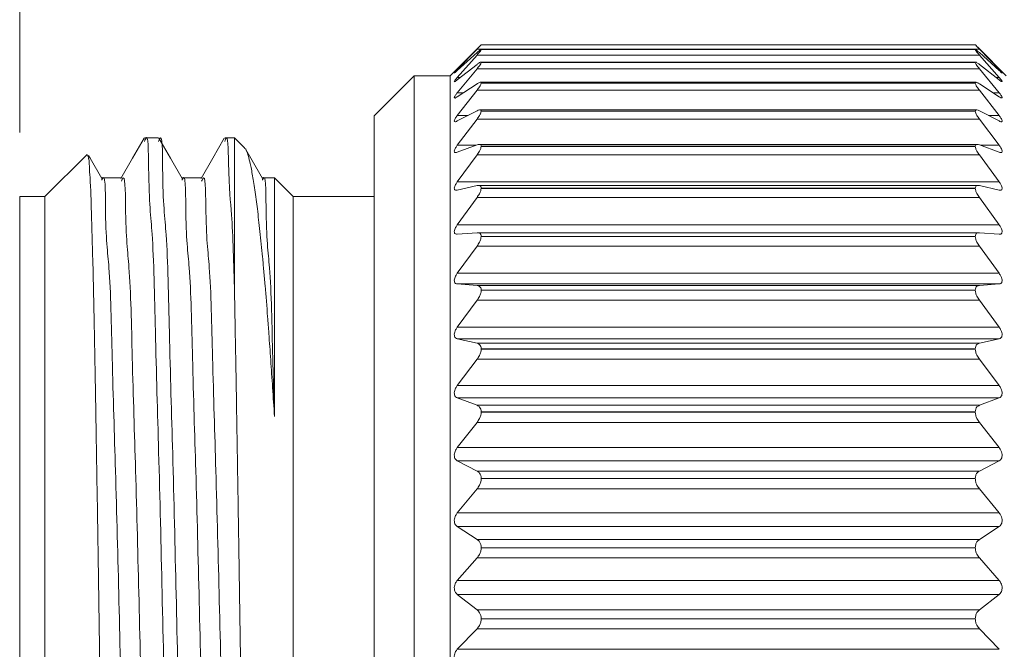
# Model space of a CAD drawing. Units: inches. Extents: x 0.4 to 16.6, y 0.2 to 10.8.
# Drawn here: x 4.5 to 5.2, y 6 to 6.5 of the extents above; entities that cross this region are included whole.
import ezdxf

# ---------------------------------------------------------------- set-up
doc = ezdxf.new("R2010")
doc.units = ezdxf.units.IN
doc.header["$MEASUREMENT"] = 0
doc.styles.add('SLDTEXTSTYLE0', font='TXT', dxfattribs={"width": 0.75})
doc.dimstyles.new('SLDDIMSTYLE1', dxfattribs={"dimtxt": 0.166667, "dimasz": 0.156, "dimexe": 0, "dimexo": 0.0625, "dimgap": 0.041667, "dimtad": 0, "dimtih": 1, "dimtoh": 1, "dimdec": 1, "dimrnd": 1e-09, "dimzin": 12, "dimdsep": 46, "dimtxsty": 'SLDTEXTSTYLE0', "dimsah": 1, "dimcen": 0.09, "dimadec": 0, "dimazin": 3, "dimtfac": 1, "dimtdec": 1, "dimtofl": 0, "dimtmove": 0, "dimatfit": 3, "dimfxl": 0, "dimfrac": 2, "dimtolj": 1, "dimtzin": 12, "dimarcsym": 0})

# ---------------------------------------------------------------- blocks, each defined once
blk = doc.blocks.new('_D_3')
at = {"color": 7, "linetype": 'Continuous', "lineweight": 0}
for p, q in [((5.60284, 7.43771), (5.56904, 7.43771)), ((5.56904, 7.43771), (5.56904, 7.1729)), ((5.93363, 7.43771), (5.96742, 7.43771)), ((5.96742, 7.43771), (5.96742, 7.1729)), ((4.4734, 6.44397), (4.4734, 7.31919)), ((7.03233, 6.40286), (7.03233, 7.31919)), ((4.4734, 7.19419), (5.44845, 7.19419)), ((7.03233, 7.19419), (6.08802, 7.19419)), ((5.56904, 7.1729), (5.60284, 7.1729)), ((5.96742, 7.1729), (5.93363, 7.1729))]:
    blk.add_line(p, q, dxfattribs=at)
for points in [[(4.4734, 7.19419), (4.6294, 7.16819), (4.6294, 7.22019)], [(7.03233, 7.19419), (6.87633, 7.22019), (6.87633, 7.16819)]]:
    blk.add_solid(points, dxfattribs=at)
at = {"color": 7, "linetype": 'Continuous', "lineweight": 0, "char_height": 0.166667, "attachment_point": 1, "style": 'SLDTEXTSTYLE0'}
for s, insert in [('65', (5.64508, 7.38774)), ('2.6', (5.61437, 7.13172))]:
    blk.add_mtext(s, dxfattribs=dict(at, insert=insert))

msp = doc.modelspace()

# ---------------------------------------------------------------- linework, layer by layer
at = {"color": 7, "linetype": 'Continuous', "lineweight": 15}
for p, q in [((4.82993, 6.50951), (4.80848, 6.48806)), ((4.81409, 6.49287), (4.82943, 6.50882)), ((5.22052, 6.50882), (4.82943, 6.50882)), ((5.21746, 6.50843), (4.8325, 6.50843)), ((4.83266, 6.51219), (5.2173, 6.51219)), ((5.2173, 6.51219), (4.83266, 6.51219)), ((4.83266, 6.50834), (4.83266, 6.50836)), ((5.2173, 6.50836), (4.83266, 6.50836)), ((4.83266, 6.50834), (5.2173, 6.50834)), ((5.2173, 6.50834), (5.2173, 6.50836)), ((5.24147, 6.48806), (5.22002, 6.50952)), ((5.22052, 6.50882), (5.23587, 6.49287)), ((4.82943, 6.50601), (4.81409, 6.4921)), ((4.81409, 6.4868), (4.82943, 6.50418)), ((5.22052, 6.50418), (4.82943, 6.50418)), ((5.23587, 6.4921), (5.22052, 6.50601)), ((5.22052, 6.50418), (5.23587, 6.4868)), ((4.82943, 6.49689), (4.81409, 6.48482)), ((4.81409, 6.47485), (4.82943, 6.49346)), ((4.81493, 6.49287), (4.81409, 6.49287)), ((5.22052, 6.49346), (4.82943, 6.49346)), ((5.2176, 6.49864), (4.83236, 6.49864)), ((4.83266, 6.49835), (4.83266, 6.49838)), ((5.2173, 6.49838), (4.83266, 6.49838)), ((4.83266, 6.49835), (5.2173, 6.49835)), ((5.2173, 6.49835), (5.2173, 6.49838)), ((5.23587, 6.48482), (5.22052, 6.49689)), ((5.22052, 6.49346), (5.23587, 6.47485)), ((5.23587, 6.49287), (5.23503, 6.49287)), ((4.78049, 6.48806), (4.74939, 6.45696)), ((4.80848, 6.48806), (4.78049, 6.48806)), ((4.78049, 5.969), (4.78049, 6.48806)), ((4.80848, 5.969), (4.80848, 6.48806)), ((4.8166, 6.4868), (4.81409, 6.4868)), ((5.23587, 6.4868), (5.23335, 6.4868)), ((4.82943, 6.48176), (4.81409, 6.47168)), ((5.21793, 6.48295), (4.83203, 6.48295)), ((4.83266, 6.48233), (4.83266, 6.48237)), ((5.2173, 6.48237), (4.83266, 6.48237)), ((4.83266, 6.48233), (5.2173, 6.48233)), ((5.2173, 6.48233), (5.2173, 6.48237)), ((5.23587, 6.47168), (5.22052, 6.48176)), ((4.81409, 6.45717), (4.82943, 6.47677)), ((4.81892, 6.47485), (4.81409, 6.47485)), ((5.22052, 6.47677), (4.82943, 6.47677)), ((5.22052, 6.47677), (5.23587, 6.45717)), ((5.23587, 6.47485), (5.23104, 6.47485)), ((4.74939, 5.97113), (4.74939, 6.45696)), ((4.82943, 6.46081), (4.81409, 6.45284)), ((4.82242, 6.45717), (4.81409, 6.45717)), ((4.81409, 6.43396), (4.82943, 6.45432)), ((5.22052, 6.45432), (4.82943, 6.45432)), ((5.21835, 6.46154), (4.83162, 6.46154)), ((4.83266, 6.46048), (4.83266, 6.46054)), ((5.2173, 6.46054), (4.83266, 6.46054)), ((4.83266, 6.46048), (5.2173, 6.46048)), ((5.2173, 6.46048), (5.2173, 6.46054)), ((5.23587, 6.45284), (5.22052, 6.46081)), ((5.22052, 6.45432), (5.23587, 6.43396)), ((5.23587, 6.45717), (5.22754, 6.45717)), ((4.58143, 6.43974), (4.57054, 6.43974)), ((4.64063, 6.43974), (4.63304, 6.43974)), ((4.64852, 6.43184), (4.64063, 6.43974)), ((4.64063, 6.31926), (4.64063, 6.43974)), ((4.82943, 6.4343), (4.81409, 6.42853)), ((4.82854, 6.43396), (4.81409, 6.43396)), ((5.21884, 6.43467), (4.83111, 6.43467)), ((4.83266, 6.43308), (4.83266, 6.43315)), ((5.2173, 6.43315), (4.83266, 6.43315)), ((4.83266, 6.43308), (5.2173, 6.43308)), ((5.2173, 6.43308), (5.2173, 6.43315)), ((5.23587, 6.42853), (5.22052, 6.4343)), ((5.23587, 6.43396), (5.22142, 6.43396)), ((4.52587, 6.42675), (4.49309, 6.39397)), ((4.81409, 6.40552), (4.82943, 6.42639)), ((5.22052, 6.42639), (4.82943, 6.42639)), ((5.22052, 6.42639), (5.23587, 6.40552)), ((4.6864, 6.39397), (4.67187, 6.4085)), ((5.23587, 6.40552), (4.81409, 6.40552)), ((4.82943, 6.40254), (4.81409, 6.39905)), ((5.21951, 6.40268), (4.83044, 6.40268)), ((4.83266, 6.40044), (4.83266, 6.40052)), ((5.2173, 6.40052), (4.83266, 6.40052)), ((4.83266, 6.40044), (5.2173, 6.40044)), ((5.2173, 6.40044), (5.2173, 6.40052)), ((5.23587, 6.39905), (5.22052, 6.40254)), ((4.49309, 6.39397), (4.4734, 6.39397)), ((4.4734, 5.97544), (4.4734, 6.39397)), ((4.49309, 5.97544), (4.49309, 6.39397)), ((4.74939, 6.39397), (4.6864, 6.39397)), ((4.6864, 5.97544), (4.6864, 6.39397)), ((4.81409, 6.37217), (4.82943, 6.3933)), ((5.22052, 6.3933), (4.82943, 6.3933)), ((5.22052, 6.3933), (5.23587, 6.37217)), ((5.23587, 6.37217), (4.81409, 6.37217)), ((4.82943, 6.36592), (4.81409, 6.36475)), ((5.22019, 6.36594), (4.82977, 6.36594)), ((4.83266, 6.36297), (4.83266, 6.36306)), ((5.2173, 6.36306), (4.83266, 6.36306)), ((4.83266, 6.36297), (5.2173, 6.36297)), ((5.2173, 6.36297), (5.2173, 6.36306)), ((5.23587, 6.36475), (5.22052, 6.36592)), ((4.81409, 6.33434), (4.82943, 6.35547)), ((5.22052, 6.35547), (4.82943, 6.35547)), ((5.22052, 6.35547), (5.23587, 6.33434)), ((5.23587, 6.33434), (4.81409, 6.33434)), ((4.82943, 6.32489), (4.81409, 6.32605)), ((5.23587, 6.32605), (4.81409, 6.32605)), ((4.82943, 6.32489), (5.22052, 6.32489)), ((5.23587, 6.32605), (5.22052, 6.32489)), ((4.83266, 6.32112), (4.83266, 6.32122)), ((5.2173, 6.32122), (4.83266, 6.32122)), ((4.83266, 6.32112), (5.2173, 6.32112)), ((5.2173, 6.32112), (5.2173, 6.32122)), ((4.81409, 6.29248), (4.82943, 6.31335)), ((5.22052, 6.31335), (4.82943, 6.31335)), ((5.22052, 6.31335), (5.23587, 6.29248)), ((5.23587, 6.29248), (4.81409, 6.29248)), ((4.82943, 6.27994), (4.81409, 6.28342)), ((5.23587, 6.28342), (4.81409, 6.28342)), ((4.82943, 6.27994), (5.22052, 6.27994)), ((5.23587, 6.28342), (5.22052, 6.27994)), ((4.83266, 6.2754), (4.83266, 6.27551)), ((5.2173, 6.27551), (4.83266, 6.27551)), ((4.83266, 6.2754), (5.2173, 6.2754)), ((5.2173, 6.2754), (5.2173, 6.27551)), ((4.81409, 6.24709), (4.82943, 6.26746)), ((5.22052, 6.26746), (4.82943, 6.26746)), ((5.22052, 6.26746), (5.23587, 6.24709)), ((5.23587, 6.24709), (4.81409, 6.24709)), ((4.82943, 6.23163), (4.81409, 6.23737)), ((5.23587, 6.23737), (4.81409, 6.23737)), ((5.23587, 6.23737), (5.22052, 6.23163)), ((4.82943, 6.23163), (5.22052, 6.23163)), ((4.83266, 6.22637), (4.83266, 6.22648)), ((5.2173, 6.22648), (4.83266, 6.22648)), ((4.83266, 6.22637), (5.2173, 6.22637)), ((5.2173, 6.22637), (5.2173, 6.22648)), ((4.81409, 6.19873), (4.82943, 6.21834)), ((5.22052, 6.21834), (4.82943, 6.21834)), ((5.22052, 6.21834), (5.23587, 6.19873)), ((5.23587, 6.19873), (4.81409, 6.19873)), ((4.82943, 6.18052), (4.81409, 6.18848)), ((5.23587, 6.18848), (4.81409, 6.18848)), ((5.23587, 6.18848), (5.22052, 6.18052)), ((4.82943, 6.18052), (5.22052, 6.18052)), ((4.83266, 6.17461), (4.83266, 6.17473)), ((5.2173, 6.17473), (4.83266, 6.17473)), ((4.83266, 6.17461), (5.2173, 6.17461)), ((5.2173, 6.17461), (5.2173, 6.17473)), ((4.81409, 6.14799), (4.82943, 6.1666)), ((5.22052, 6.1666), (4.82943, 6.1666)), ((5.22052, 6.1666), (5.23587, 6.14799)), ((5.23587, 6.14799), (4.81409, 6.14799)), ((4.82943, 6.12725), (4.81409, 6.13732)), ((5.23587, 6.13732), (4.81409, 6.13732)), ((5.23587, 6.13732), (5.22052, 6.12725)), ((4.82943, 6.12725), (5.22052, 6.12725)), ((4.83266, 6.12076), (4.83266, 6.12089)), ((5.2173, 6.12089), (4.83266, 6.12089)), ((4.83266, 6.12076), (5.2173, 6.12076)), ((5.2173, 6.12076), (5.2173, 6.12089)), ((4.81409, 6.09547), (4.82943, 6.11287)), ((5.22052, 6.11287), (4.82943, 6.11287)), ((5.22052, 6.11287), (5.23587, 6.09547)), ((5.23587, 6.09547), (4.81409, 6.09547)), ((4.82943, 6.07247), (4.81409, 6.08452)), ((5.23587, 6.08452), (4.81409, 6.08452)), ((5.23587, 6.08452), (5.22052, 6.07247)), ((4.82943, 6.07247), (5.22052, 6.07247)), ((4.83266, 6.06547), (4.83266, 6.0656)), ((5.2173, 6.0656), (4.83266, 6.0656)), ((4.83266, 6.06547), (5.2173, 6.06547)), ((5.2173, 6.06547), (5.2173, 6.0656)), ((4.81409, 6.04183), (4.82943, 6.05779)), ((5.22052, 6.05779), (4.82943, 6.05779)), ((5.22052, 6.05779), (5.23587, 6.04183)), ((5.23587, 6.04183), (4.81409, 6.04183))]:
    msp.add_line(p, q, dxfattribs=at)
at = {"color": 7, "linetype": 'Continuous', "lineweight": 15, "flags": 128}
for points in [[(4.57018, 6.43941), (4.56117, 6.42382), (4.55216, 6.40823)], [(4.59984, 6.40823), (4.59083, 6.42382), (4.58182, 6.43941)], [(4.63268, 6.43941), (4.62367, 6.42382), (4.61466, 6.40823)], [(4.53734, 6.40823), (4.52833, 6.42382), (4.52708, 6.42598)], [(4.66234, 6.40823), (4.65333, 6.42382), (4.64942, 6.43059)], [(4.55257, 6.40858), (4.54475, 6.40858), (4.53713, 6.40858)], [(4.61507, 6.40858), (4.60725, 6.40858), (4.59963, 6.40858)], [(4.67178, 6.40858), (4.66975, 6.40858), (4.66213, 6.40858)]]:
    msp.add_lwpolyline(points, dxfattribs=at)
at = {"color": 7, "linetype": 'Continuous', "lineweight": 15}
for points, knots in [([(4.82943, 6.50882), (4.83006, 6.50947), (4.83103, 6.51047), (4.83211, 6.51158), (4.83254, 6.51207), (4.83266, 6.51219)], [0, 0, 0, 0, 0.582179, 0.891953, 1, 1, 1, 1]), ([(4.83266, 6.50836), (4.83254, 6.50835), (4.83204, 6.50835), (4.83104, 6.50727), (4.83009, 6.50653), (4.82943, 6.50601)], [0, 0, 0, 0, 0.084246, 0.362484, 1, 1, 1, 1]), ([(4.82943, 6.50418), (4.83006, 6.50491), (4.83105, 6.50606), (4.83221, 6.5074), (4.83255, 6.50812), (4.83266, 6.50834)], [0, 0, 0, 0, 0.549021, 0.860238, 1, 1, 1, 1]), ([(4.83266, 6.51219), (4.83254, 6.51209), (4.83211, 6.5117), (4.83121, 6.51079), (4.83042, 6.51), (4.82993, 6.50951)], [0, 0, 0, 0, 0.120568, 0.457766, 1, 1, 1, 1]), ([(5.2173, 6.51219), (5.21741, 6.51206), (5.21782, 6.5116), (5.21891, 6.51049), (5.21987, 6.50949), (5.22052, 6.50882)], [0, 0, 0, 0, 0.109484, 0.3954, 1, 1, 1, 1]), ([(5.22002, 6.50952), (5.21956, 6.50998), (5.21876, 6.51077), (5.21787, 6.51167), (5.21741, 6.51209), (5.2173, 6.51219)], [0, 0, 0, 0, 0.514143, 0.880716, 1, 1, 1, 1]), ([(5.22052, 6.50601), (5.21989, 6.50651), (5.21894, 6.50725), (5.21794, 6.50835), (5.21742, 6.50835), (5.2173, 6.50836)], [0, 0, 0, 0, 0.6145607, 0.9168895, 1, 1, 1, 1]), ([(5.2173, 6.50834), (5.21741, 6.50812), (5.21773, 6.50743), (5.21889, 6.50609), (5.21987, 6.50494), (5.22052, 6.50418)], [0, 0, 0, 0, 0.141284, 0.429234, 1, 1, 1, 1]), ([(4.81409, 6.4921), (4.81359, 6.4917), (4.81284, 6.49109), (4.81227, 6.49035), (4.81157, 6.49015), (4.81236, 6.49093), (4.81286, 6.4916), (4.81361, 6.49237), (4.81409, 6.49287)], [0, 0, 0, 0, 0.286513, 0.4294, 0.460997, 0.542979, 0.708164, 1, 1, 1, 1]), ([(4.83266, 6.49838), (4.83255, 6.49848), (4.83218, 6.49885), (4.83091, 6.49787), (4.83004, 6.49729), (4.82943, 6.49689)], [0, 0, 0, 0, 0.112467, 0.373576, 1, 1, 1, 1]), ([(4.82943, 6.49346), (4.83007, 6.49426), (4.83108, 6.49553), (4.83227, 6.49713), (4.83256, 6.49803), (4.83266, 6.49835)], [0, 0, 0, 0, 0.520064, 0.832382, 1, 1, 1, 1]), ([(5.22052, 6.49689), (5.21993, 6.49728), (5.21907, 6.49785), (5.2178, 6.49887), (5.21741, 6.49848), (5.2173, 6.49838)], [0, 0, 0, 0, 0.604355, 0.888377, 1, 1, 1, 1]), ([(5.2173, 6.49835), (5.2174, 6.49803), (5.21768, 6.49717), (5.21885, 6.49556), (5.21986, 6.49429), (5.22052, 6.49346)], [0, 0, 0, 0, 0.169223, 0.458801, 1, 1, 1, 1]), ([(5.23587, 6.49287), (5.23636, 6.49233), (5.23713, 6.49149), (5.23777, 6.49086), (5.23834, 6.49003), (5.23762, 6.49053), (5.23704, 6.49106), (5.23633, 6.49169), (5.23587, 6.4921)], [0, 0, 0, 0, 0.310965, 0.480207, 0.540665, 0.595695, 0.73538, 1, 1, 1, 1]), ([(4.81409, 6.48482), (4.81364, 6.48454), (4.81298, 6.48412), (4.81212, 6.48324), (4.81158, 6.48373), (4.81228, 6.48442), (4.81287, 6.48545), (4.81362, 6.48628), (4.81409, 6.4868)], [0, 0, 0, 0, 0.25574, 0.376018, 0.416734, 0.520809, 0.700034, 1, 1, 1, 1]), ([(5.23587, 6.4868), (5.23637, 6.48621), (5.23717, 6.48529), (5.23779, 6.48439), (5.2384, 6.48343), (5.23765, 6.48345), (5.23699, 6.48403), (5.23632, 6.48451), (5.23587, 6.48482)], [0, 0, 0, 0, 0.321165, 0.507802, 0.597472, 0.643651, 0.76292, 1, 1, 1, 1]), ([(4.83266, 6.48237), (4.83256, 6.4826), (4.83234, 6.48314), (4.83085, 6.48264), (4.83002, 6.48212), (4.82943, 6.48176)], [0, 0, 0, 0, 0.169691, 0.414027, 1, 1, 1, 1]), ([(4.82943, 6.47677), (4.83007, 6.47763), (4.83112, 6.47902), (4.83231, 6.48086), (4.83256, 6.48193), (4.83266, 6.48233)], [0, 0, 0, 0, 0.495855, 0.80927, 1, 1, 1, 1]), ([(5.22052, 6.48176), (5.21996, 6.48211), (5.21913, 6.48262), (5.21763, 6.48317), (5.21739, 6.48259), (5.2173, 6.48237)], [0, 0, 0, 0, 0.565825, 0.831213, 1, 1, 1, 1]), ([(5.2173, 6.48233), (5.2174, 6.48192), (5.21764, 6.4809), (5.21881, 6.47905), (5.21986, 6.47766), (5.22052, 6.47677)], [0, 0, 0, 0, 0.1924116, 0.483519, 1, 1, 1, 1]), ([(4.81409, 6.47168), (4.81367, 6.47143), (4.81305, 6.47105), (4.81196, 6.47053), (4.81164, 6.47134), (4.81218, 6.47213), (4.81289, 6.47338), (4.81363, 6.47429), (4.81409, 6.47485)], [0, 0, 0, 0, 0.2232, 0.326317, 0.391805, 0.514027, 0.701335, 1, 1, 1, 1]), ([(5.23587, 6.47485), (5.23637, 6.47423), (5.23717, 6.47323), (5.23785, 6.47202), (5.23841, 6.47104), (5.23777, 6.4706), (5.23691, 6.47107), (5.23629, 6.47144), (5.23587, 6.47168)], [0, 0, 0, 0, 0.322029, 0.520462, 0.63546, 0.689317, 0.791838, 1, 1, 1, 1]), ([(4.81409, 6.45284), (4.81366, 6.45262), (4.81302, 6.45228), (4.81185, 6.45222), (4.81167, 6.45321), (4.81212, 6.45416), (4.81288, 6.45558), (4.81363, 6.45657), (4.81409, 6.45717)], [0, 0, 0, 0, 0.195042, 0.290185, 0.37956, 0.515894, 0.707406, 1, 1, 1, 1]), ([(4.83266, 6.46054), (4.83259, 6.46087), (4.83245, 6.46153), (4.83091, 6.46158), (4.83004, 6.46113), (4.82943, 6.46081)], [0, 0, 0, 0, 0.2280062, 0.466463, 1, 1, 1, 1]), ([(4.82943, 6.45432), (4.83008, 6.45523), (4.83116, 6.45672), (4.83234, 6.45879), (4.83257, 6.46), (4.83266, 6.46048)], [0, 0, 0, 0, 0.475583, 0.7900563, 1, 1, 1, 1]), ([(5.22052, 6.46081), (5.21994, 6.46111), (5.21907, 6.46156), (5.21751, 6.46156), (5.21737, 6.46086), (5.2173, 6.46054)], [0, 0, 0, 0, 0.51535, 0.773111, 1, 1, 1, 1]), ([(5.2173, 6.46048), (5.21739, 6.45999), (5.21761, 6.45883), (5.21878, 6.45676), (5.21985, 6.45526), (5.22052, 6.45432)], [0, 0, 0, 0, 0.211692, 0.504213, 1, 1, 1, 1]), ([(5.23587, 6.45717), (5.23636, 6.45651), (5.23718, 6.45543), (5.23793, 6.45397), (5.23837, 6.45291), (5.23788, 6.45217), (5.2369, 6.45234), (5.23628, 6.45264), (5.23587, 6.45284)], [0, 0, 0, 0, 0.316248, 0.521354, 0.656404, 0.725593, 0.817982, 1, 1, 1, 1]), ([(4.57054, 6.43688), (4.57077, 6.43754), (4.57366, 6.4459), (4.57353, 6.39238), (4.57751, 6.36453), (4.57907, 6.28028), (4.58182, 6.1912), (4.58433, 6.08406), (4.58685, 5.97307), (4.58916, 5.86356), (4.59221, 5.76373), (4.59343, 5.67962), (4.59854, 5.61869), (4.59601, 5.58253), (4.60113, 5.56931), (4.60179, 5.5676)], [0, 0, 0, 0, 0.002238, 0.028039, 0.086938, 0.173019, 0.281248, 0.406576, 0.536283, 0.663685, 0.782094, 0.879494, 0.95149, 0.993712, 1, 1, 1, 1]), ([(4.61268, 5.56767), (4.61203, 5.56929), (4.60679, 5.58225), (4.60956, 5.61823), (4.60429, 5.67885), (4.60314, 5.76279), (4.60007, 5.86247), (4.59777, 5.97192), (4.59524, 6.08294), (4.59274, 6.19016), (4.58995, 6.27942), (4.58849, 6.36388), (4.5843, 6.39195), (4.5847, 6.44587), (4.58167, 6.43747), (4.58143, 6.4368)], [0, 0, 0, 0, 0.005964, 0.047858, 0.119576, 0.216761, 0.335032, 0.462386, 0.592136, 0.717597, 0.826036, 0.912393, 0.971618, 0.997762, 1, 1, 1, 1]), ([(4.63304, 6.43688), (4.63327, 6.43755), (4.63566, 6.44456), (4.63592, 6.40203), (4.63914, 6.37888), (4.64007, 6.34156), (4.64063, 6.31926)], [0, 0, 0, 0, 0.016081, 0.166003, 0.501732, 1, 1, 1, 1]), ([(4.67178, 6.22297), (4.67129, 6.23045), (4.67031, 6.24511), (4.66885, 6.26665), (4.66757, 6.28501), (4.66612, 6.30431), (4.66482, 6.32053), (4.66346, 6.33605), (4.66217, 6.35009), (4.66084, 6.36334), (4.65946, 6.37579), (4.65818, 6.38658), (4.65687, 6.3965), (4.6555, 6.40553), (4.65453, 6.41129), (4.65358, 6.41635), (4.6524, 6.42177), (4.65127, 6.42633), (4.64984, 6.42977), (4.64917, 6.43125), (4.64859, 6.43172), (4.64848, 6.4318)], [0, 0, 0, 0, 0.106623, 0.209172, 0.307399, 0.368682, 0.48465, 0.539096, 0.590447, 0.68535, 0.728694, 0.76872, 0.840001, 0.87109, 0.898739, 0.923193, 0.944421, 0.977746, 0.98944, 0.998047, 1, 1, 1, 1]), ([(4.81409, 6.42853), (4.81363, 6.42836), (4.81293, 6.4281), (4.81179, 6.42846), (4.81169, 6.42957), (4.81209, 6.43072), (4.81287, 6.43226), (4.81363, 6.43333), (4.81409, 6.43396)], [0, 0, 0, 0, 0.1729834, 0.2685436, 0.3779801, 0.5244835, 0.7169152, 1, 1, 1, 1]), ([(4.83266, 6.43315), (4.83261, 6.43356), (4.83251, 6.43433), (4.83103, 6.43487), (4.83007, 6.43453), (4.82943, 6.4343)], [0, 0, 0, 0, 0.275428, 0.519226, 1, 1, 1, 1]), ([(4.82943, 6.42639), (4.83009, 6.42733), (4.83119, 6.42892), (4.83236, 6.43117), (4.83257, 6.43252), (4.83266, 6.43308)], [0, 0, 0, 0, 0.45838, 0.773826, 1, 1, 1, 1]), ([(5.22052, 6.4343), (5.21991, 6.43452), (5.21896, 6.43486), (5.21745, 6.43435), (5.21735, 6.43355), (5.2173, 6.43315)], [0, 0, 0, 0, 0.464007, 0.725961, 1, 1, 1, 1]), ([(5.2173, 6.43308), (5.21739, 6.43251), (5.21759, 6.43121), (5.21874, 6.42896), (5.21984, 6.42737), (5.22052, 6.42639)], [0, 0, 0, 0, 0.22798, 0.521773, 1, 1, 1, 1]), ([(5.23587, 6.43396), (5.23636, 6.43327), (5.23719, 6.43211), (5.23798, 6.43046), (5.23834, 6.42925), (5.23796, 6.42832), (5.23694, 6.42815), (5.23629, 6.42839), (5.23587, 6.42853)], [0, 0, 0, 0, 0.306519, 0.514367, 0.664529, 0.749469, 0.838736, 1, 1, 1, 1]), ([(4.53886, 5.81815), (4.53866, 5.8304), (4.53826, 5.85539), (4.5377, 5.89223), (4.53716, 5.9289), (4.53666, 5.9648), (4.53616, 6.00086), (4.53565, 6.03668), (4.53512, 6.07228), (4.53442, 6.11842), (4.53354, 6.1742), (4.53248, 6.23685), (4.53147, 6.2932), (4.5305, 6.34049), (4.52932, 6.37822), (4.52868, 6.40274), (4.52755, 6.4167), (4.52756, 6.4227), (4.52655, 6.42549), (4.52623, 6.42639)], [0, 0, 0, 0, 0.060398, 0.12321, 0.181637, 0.24124, 0.300175, 0.359466, 0.417829, 0.475727, 0.586935, 0.692869, 0.784631, 0.864771, 0.926041, 0.970846, 0.985419, 0.995339, 1, 1, 1, 1]), ([(4.53733, 6.40689), (4.53742, 6.40713), (4.5402, 6.41415), (4.53976, 6.36369), (4.54399, 6.33864), (4.54543, 6.25979), (4.54822, 6.17711), (4.55072, 6.07749), (4.55325, 5.9744), (4.55555, 5.87272), (4.55861, 5.78011), (4.55979, 5.70206), (4.565, 5.64577), (4.56233, 5.61225), (4.56742, 5.60036), (4.56802, 5.59896)], [0, 0, 0, 0, 0.000916, 0.027027, 0.086264, 0.172687, 0.281246, 0.406878, 0.536833, 0.664414, 0.782926, 0.880342, 0.952269, 0.994348, 1, 1, 1, 1]), ([(4.55255, 6.4059), (4.55278, 6.40652), (4.5557, 6.41424), (4.55552, 6.36454), (4.55954, 6.33846), (4.56108, 6.2602), (4.56383, 6.17737), (4.56635, 6.07785), (4.56887, 5.97475), (4.57117, 5.87305), (4.57424, 5.7804), (4.57541, 5.70229), (4.58064, 5.64592), (4.57795, 5.61257), (4.58288, 5.60082), (4.58339, 5.5996)], [0, 0, 0, 0, 0.002263, 0.0282494, 0.0873521, 0.1736448, 0.2820846, 0.4076144, 0.5374946, 0.6650316, 0.7835329, 0.880973, 0.9529577, 0.9951233, 1, 1, 1, 1]), ([(4.59983, 6.40689), (4.59992, 6.40713), (4.6027, 6.41415), (4.60226, 6.36369), (4.60649, 6.33864), (4.60793, 6.25979), (4.61072, 6.17711), (4.61322, 6.07749), (4.61575, 5.9744), (4.61805, 5.87272), (4.62111, 5.78011), (4.62229, 5.70206), (4.6275, 5.64577), (4.62483, 5.61225), (4.62992, 5.60036), (4.63052, 5.59896)], [0, 0, 0, 0, 0.000916, 0.027027, 0.086264, 0.172687, 0.281246, 0.406878, 0.536833, 0.664414, 0.782926, 0.880342, 0.952269, 0.994348, 1, 1, 1, 1]), ([(4.61505, 6.4059), (4.61528, 6.40652), (4.6182, 6.41424), (4.61802, 6.36454), (4.62204, 6.33846), (4.62358, 6.2602), (4.62633, 6.17737), (4.62885, 6.07785), (4.63137, 5.97475), (4.63367, 5.87305), (4.63674, 5.7804), (4.63791, 5.70229), (4.64314, 5.64592), (4.64045, 5.61257), (4.64538, 5.60082), (4.64589, 5.5996)], [0, 0, 0, 0, 0.002263, 0.028249, 0.087352, 0.173645, 0.282085, 0.407614, 0.537495, 0.665032, 0.783533, 0.880973, 0.952958, 0.995123, 1, 1, 1, 1]), ([(4.66233, 6.40689), (4.66242, 6.40713), (4.6652, 6.41415), (4.66476, 6.36368), (4.669, 6.33875), (4.6701, 6.27546), (4.67131, 6.23783), (4.67178, 6.22297)], [0, 0, 0, 0, 0.004, 0.117976, 0.376551, 0.753796, 1, 1, 1, 1]), ([(4.67178, 6.40841), (4.67178, 6.40842), (4.67178, 6.40942), (4.67178, 6.40317), (4.67178, 6.40129), (4.67178, 6.39501), (4.67178, 6.38944), (4.67178, 6.38274), (4.67178, 6.37682), (4.67178, 6.37019), (4.67178, 6.35993), (4.67178, 6.34876), (4.67178, 6.33679), (4.67178, 6.32328), (4.67178, 6.30903), (4.67178, 6.29071), (4.67178, 6.27158), (4.67178, 6.24783), (4.67178, 6.23144), (4.67178, 6.22297)], [0, 0, 0, 0, 0.000101, 0.016077, 0.043308, 0.061698, 0.108934, 0.137518, 0.16929, 0.204775, 0.244803, 0.335198, 0.385467, 0.438408, 0.553714, 0.615934, 0.73481, 0.86313, 1, 1, 1, 1]), ([(4.81409, 6.39905), (4.81361, 6.39896), (4.81283, 6.39881), (4.81178, 6.39952), (4.81169, 6.40074), (4.81207, 6.40207), (4.81286, 6.40373), (4.81363, 6.40485), (4.81409, 6.40552)], [0, 0, 0, 0, 0.157785, 0.25901, 0.384494, 0.537765, 0.728553, 1, 1, 1, 1]), ([(4.83266, 6.40052), (4.83261, 6.401), (4.83253, 6.40189), (4.83116, 6.40284), (4.8301, 6.40266), (4.82943, 6.40254)], [0, 0, 0, 0, 0.308597, 0.56366, 1, 1, 1, 1]), ([(4.82943, 6.3933), (4.83009, 6.39427), (4.83122, 6.39593), (4.83238, 6.39834), (4.83257, 6.39981), (4.83266, 6.40044)], [0, 0, 0, 0, 0.4435395, 0.759846, 1, 1, 1, 1]), ([(5.22052, 6.40254), (5.21988, 6.40266), (5.21883, 6.40284), (5.21743, 6.40191), (5.21735, 6.401), (5.2173, 6.40052)], [0, 0, 0, 0, 0.42031, 0.693078, 1, 1, 1, 1]), ([(5.2173, 6.40044), (5.21739, 6.3998), (5.21757, 6.39839), (5.21871, 6.39597), (5.21984, 6.39431), (5.22052, 6.3933)], [0, 0, 0, 0, 0.242011, 0.536922, 1, 1, 1, 1]), ([(5.23587, 6.40552), (5.23637, 6.4048), (5.23721, 6.40357), (5.23801, 6.40177), (5.23832, 6.40039), (5.23799, 6.39932), (5.23702, 6.39884), (5.23631, 6.39897), (5.23587, 6.39905)], [0, 0, 0, 0, 0.294383, 0.501999, 0.663041, 0.761777, 0.853357, 1, 1, 1, 1]), ([(4.81409, 6.36475), (4.81359, 6.36475), (4.81274, 6.36475), (4.81178, 6.36573), (4.81169, 6.36708), (4.81206, 6.36856), (4.81284, 6.37032), (4.81363, 6.37149), (4.81409, 6.37217)], [0, 0, 0, 0, 0.149132, 0.258455, 0.396476, 0.553838, 0.741231, 1, 1, 1, 1]), ([(5.23587, 6.37217), (5.23637, 6.37143), (5.23722, 6.37015), (5.23803, 6.36822), (5.23831, 6.36669), (5.238, 6.36548), (5.23709, 6.36475), (5.23632, 6.36475), (5.23587, 6.36475)], [0, 0, 0, 0, 0.281044, 0.486298, 0.654829, 0.765014, 0.861938, 1, 1, 1, 1]), ([(4.83266, 6.36306), (4.83261, 6.36361), (4.83253, 6.36461), (4.83127, 6.3659), (4.83012, 6.36591), (4.82943, 6.36592)], [0, 0, 0, 0, 0.328761, 0.59582, 1, 1, 1, 1]), ([(4.82943, 6.35547), (4.8301, 6.35645), (4.83125, 6.35816), (4.83239, 6.36071), (4.83257, 6.36228), (4.83266, 6.36297)], [0, 0, 0, 0, 0.430521, 0.747566, 1, 1, 1, 1]), ([(5.22052, 6.36592), (5.21986, 6.36592), (5.21872, 6.36591), (5.21743, 6.36464), (5.21735, 6.36361), (5.2173, 6.36306)], [0, 0, 0, 0, 0.388346, 0.673152, 1, 1, 1, 1]), ([(5.2173, 6.36297), (5.21738, 6.36227), (5.21756, 6.36076), (5.21869, 6.3582), (5.21983, 6.3565), (5.22052, 6.35547)], [0, 0, 0, 0, 0.2543334, 0.5502145, 1, 1, 1, 1]), ([(4.81409, 6.32605), (4.81358, 6.32614), (4.81268, 6.32632), (4.8118, 6.32752), (4.81168, 6.32899), (4.81205, 6.33061), (4.81283, 6.33245), (4.81363, 6.33365), (4.81409, 6.33434)], [0, 0, 0, 0, 0.146053, 0.264089, 0.411807, 0.571274, 0.75417, 1, 1, 1, 1]), ([(5.23587, 6.33434), (5.23637, 6.33359), (5.23724, 6.33227), (5.23804, 6.33024), (5.2383, 6.32857), (5.238, 6.32723), (5.23714, 6.32628), (5.23633, 6.32613), (5.23587, 6.32605)], [0, 0, 0, 0, 0.267345, 0.468826, 0.642267, 0.761766, 0.865356, 1, 1, 1, 1]), ([(4.83266, 6.32122), (4.83261, 6.32184), (4.83251, 6.32296), (4.83135, 6.32451), (4.83014, 6.32475), (4.82943, 6.32489)], [0, 0, 0, 0, 0.3389165, 0.6160436, 1, 1, 1, 1]), ([(5.22052, 6.32489), (5.21985, 6.32476), (5.21864, 6.32453), (5.21744, 6.32299), (5.21735, 6.32184), (5.2173, 6.32122)], [0, 0, 0, 0, 0.367993, 0.663148, 1, 1, 1, 1]), ([(4.64063, 6.31926), (4.64075, 6.31294), (4.64101, 6.29992), (4.64137, 6.27982), (4.64179, 6.25598), (4.64235, 6.22257), (4.64288, 6.19051), (4.64333, 6.16271), (4.6436, 6.14519), (4.64397, 6.12173), (4.64452, 6.08599), (4.64505, 6.05009), (4.64549, 6.01967), (4.64575, 6.00107), (4.64605, 5.97967), (4.64647, 5.9496), (4.64698, 5.91436), (4.64756, 5.87688), (4.64809, 5.8435), (4.64862, 5.81117), (4.64916, 5.78029), (4.64977, 5.74643), (4.65046, 5.71058), (4.65114, 5.67753), (4.65183, 5.64913), (4.65249, 5.62612), (4.65325, 5.60636), (4.65383, 5.59444), (4.65436, 5.58707), (4.65459, 5.5843), (4.65529, 5.57866), (4.65562, 5.57982), (4.65564, 5.57988)], [0, 0, 0, 0, 0.025634, 0.052802, 0.08148, 0.122298, 0.188289, 0.211461, 0.235013, 0.259341, 0.306583, 0.37992, 0.404891, 0.42989, 0.45533, 0.49166, 0.551843, 0.598186, 0.64362, 0.687207, 0.729249, 0.768844, 0.824484, 0.874601, 0.902905, 0.939557, 0.968354, 0.981949, 0.989743, 0.995331, 0.999758, 1, 1, 1, 1]), ([(4.82943, 6.31335), (4.8301, 6.31434), (4.83127, 6.31607), (4.8324, 6.31872), (4.83258, 6.32037), (4.83266, 6.32112)], [0, 0, 0, 0, 0.418921, 0.736583, 1, 1, 1, 1]), ([(5.2173, 6.32112), (5.21738, 6.32037), (5.21755, 6.31877), (5.21866, 6.31612), (5.21983, 6.31439), (5.22052, 6.31335)], [0, 0, 0, 0, 0.26536, 0.562062, 1, 1, 1, 1]), ([(4.81409, 6.28342), (4.81358, 6.2836), (4.81264, 6.28395), (4.81181, 6.28534), (4.81168, 6.28694), (4.81204, 6.28867), (4.81281, 6.29057), (4.81362, 6.29179), (4.81409, 6.29248)], [0, 0, 0, 0, 0.147215, 0.27375, 0.428962, 0.589112, 0.766878, 1, 1, 1, 1]), ([(5.23587, 6.29248), (5.23637, 6.29172), (5.23726, 6.29038), (5.23805, 6.28828), (5.2383, 6.28648), (5.238, 6.28501), (5.23718, 6.28388), (5.23634, 6.28358), (5.23587, 6.28342)], [0, 0, 0, 0, 0.25383, 0.450664, 0.627117, 0.754173, 0.864773, 1, 1, 1, 1]), ([(4.83266, 6.27551), (4.8326, 6.27619), (4.8325, 6.27743), (4.8314, 6.27921), (4.83014, 6.27968), (4.82943, 6.27994)], [0, 0, 0, 0, 0.342184, 0.626807, 1, 1, 1, 1]), ([(5.22052, 6.27994), (5.21984, 6.2797), (5.21859, 6.27924), (5.21746, 6.27746), (5.21735, 6.27618), (5.2173, 6.27551)], [0, 0, 0, 0, 0.3569548, 0.6599542, 1, 1, 1, 1]), ([(4.82943, 6.26746), (4.8301, 6.26843), (4.8313, 6.27017), (4.83241, 6.2729), (4.83258, 6.27461), (4.83266, 6.2754)], [0, 0, 0, 0, 0.408443, 0.726591, 1, 1, 1, 1]), ([(5.2173, 6.2754), (5.21738, 6.2746), (5.21754, 6.27294), (5.21864, 6.27022), (5.21982, 6.26848), (5.22052, 6.26746)], [0, 0, 0, 0, 0.275392, 0.572768, 1, 1, 1, 1]), ([(4.81409, 6.23737), (4.81358, 6.23765), (4.81262, 6.23816), (4.81182, 6.23972), (4.81167, 6.24144), (4.81203, 6.24326), (4.8128, 6.24519), (4.81362, 6.24641), (4.81409, 6.24709)], [0, 0, 0, 0, 0.151361, 0.285879, 0.446929, 0.606766, 0.779078, 1, 1, 1, 1]), ([(5.23587, 6.24709), (5.23637, 6.24634), (5.23728, 6.245), (5.23806, 6.24284), (5.2383, 6.24095), (5.23799, 6.23936), (5.2372, 6.23807), (5.23634, 6.23762), (5.23587, 6.23737)], [0, 0, 0, 0, 0.2408, 0.432491, 0.610582, 0.743821, 0.861323, 1, 1, 1, 1]), ([(4.83266, 6.22648), (4.8326, 6.22722), (4.83249, 6.22857), (4.83142, 6.23056), (4.83015, 6.23124), (4.82943, 6.23163)], [0, 0, 0, 0, 0.341064, 0.630915, 1, 1, 1, 1]), ([(4.82943, 6.21834), (4.83011, 6.2193), (4.83132, 6.22102), (4.83242, 6.22378), (4.83258, 6.22554), (4.83266, 6.22637)], [0, 0, 0, 0, 0.398859, 0.717352, 1, 1, 1, 1]), ([(5.22052, 6.23163), (5.21984, 6.23126), (5.21856, 6.23059), (5.21747, 6.22861), (5.21736, 6.22721), (5.2173, 6.22648)], [0, 0, 0, 0, 0.352528, 0.661106, 1, 1, 1, 1]), ([(5.2173, 6.22637), (5.21738, 6.22553), (5.21753, 6.22383), (5.21862, 6.22106), (5.21982, 6.21934), (5.22052, 6.21834)], [0, 0, 0, 0, 0.284657, 0.58257, 1, 1, 1, 1]), ([(4.81409, 6.18848), (4.81358, 6.18883), (4.81261, 6.18951), (4.81183, 6.19121), (4.81167, 6.19303), (4.81202, 6.19492), (4.81279, 6.19686), (4.81362, 6.19806), (4.81409, 6.19873)], [0, 0, 0, 0, 0.157498, 0.299464, 0.465109, 0.623924, 0.790654, 1, 1, 1, 1]), ([(5.23587, 6.19873), (5.23638, 6.198), (5.23729, 6.19667), (5.23807, 6.19448), (5.2383, 6.19252), (5.23798, 6.19082), (5.23721, 6.18939), (5.23634, 6.18879), (5.23587, 6.18848)], [0, 0, 0, 0, 0.228389, 0.414659, 0.593393, 0.731756, 0.85589, 1, 1, 1, 1]), ([(4.83266, 6.17473), (4.83259, 6.17551), (4.83248, 6.17697), (4.83143, 6.17914), (4.83015, 6.18003), (4.82943, 6.18052)], [0, 0, 0, 0, 0.337273, 0.63064, 1, 1, 1, 1]), ([(5.22052, 6.18052), (5.21984, 6.18005), (5.21855, 6.17917), (5.21748, 6.17701), (5.21736, 6.17551), (5.2173, 6.17473)], [0, 0, 0, 0, 0.352491, 0.664904, 1, 1, 1, 1]), ([(4.82943, 6.1666), (4.83011, 6.16753), (4.83134, 6.1692), (4.83243, 6.17197), (4.83258, 6.17376), (4.83266, 6.17461)], [0, 0, 0, 0, 0.3900327, 0.7087105, 1, 1, 1, 1]), ([(5.2173, 6.17461), (5.21737, 6.17375), (5.21752, 6.17202), (5.2186, 6.16925), (5.21982, 6.16757), (5.22052, 6.1666)], [0, 0, 0, 0, 0.2933343, 0.5916103, 1, 1, 1, 1]), ([(4.81409, 6.13732), (4.81358, 6.13775), (4.81261, 6.13857), (4.81184, 6.1404), (4.81167, 6.14231), (4.81202, 6.14424), (4.81278, 6.14618), (4.81362, 6.14734), (4.81409, 6.14799)], [0, 0, 0, 0, 0.165002, 0.313912, 0.483206, 0.640482, 0.801581, 1, 1, 1, 1]), ([(5.23587, 6.14799), (5.23638, 6.14728), (5.2373, 6.14599), (5.23808, 6.1438), (5.2383, 6.14178), (5.23797, 6.13999), (5.23722, 6.13843), (5.23634, 6.1377), (5.23587, 6.13732)], [0, 0, 0, 0, 0.216632, 0.397327, 0.575962, 0.718645, 0.849134, 1, 1, 1, 1]), ([(4.83266, 6.12089), (4.83259, 6.12171), (4.83247, 6.12326), (4.83143, 6.12559), (4.83015, 6.12666), (4.82943, 6.12725)], [0, 0, 0, 0, 0.331895, 0.627557, 1, 1, 1, 1]), ([(5.22052, 6.12725), (5.21984, 6.12669), (5.21855, 6.12562), (5.21749, 6.1233), (5.21736, 6.1217), (5.2173, 6.12089)], [0, 0, 0, 0, 0.35529, 0.670267, 1, 1, 1, 1]), ([(4.82943, 6.11287), (4.83011, 6.11375), (4.83136, 6.11536), (4.83244, 6.1181), (4.83258, 6.11989), (4.83266, 6.12076)], [0, 0, 0, 0, 0.381854, 0.700537, 1, 1, 1, 1]), ([(5.2173, 6.12076), (5.21737, 6.11989), (5.21752, 6.11815), (5.21858, 6.1154), (5.21982, 6.11379), (5.22052, 6.11287)], [0, 0, 0, 0, 0.301536, 0.600001, 1, 1, 1, 1]), ([(4.81409, 6.08452), (4.81358, 6.08502), (4.81261, 6.08596), (4.81185, 6.08791), (4.81166, 6.08989), (4.81201, 6.09184), (4.81277, 6.09375), (4.81362, 6.09486), (4.81409, 6.09547)], [0, 0, 0, 0, 0.173423, 0.328879, 0.501096, 0.656426, 0.811863, 1, 1, 1, 1]), ([(5.23587, 6.09547), (5.23638, 6.0948), (5.23732, 6.09356), (5.23809, 6.09139), (5.2383, 6.08934), (5.23797, 6.08748), (5.23722, 6.08581), (5.23634, 6.08497), (5.23587, 6.08452)], [0, 0, 0, 0, 0.2054926, 0.3805102, 0.5584504, 0.7048255, 0.8414335, 1, 1, 1, 1]), ([(4.83266, 6.0656), (4.83259, 6.06645), (4.83246, 6.06808), (4.83142, 6.07054), (4.83015, 6.07178), (4.82943, 6.07247)], [0, 0, 0, 0, 0.325574, 0.622678, 1, 1, 1, 1]), ([(5.22052, 6.07247), (5.21984, 6.07181), (5.21855, 6.07058), (5.2175, 6.06812), (5.21737, 6.06644), (5.2173, 6.0656)], [0, 0, 0, 0, 0.359905, 0.676573, 1, 1, 1, 1]), ([(4.82943, 6.05779), (4.83011, 6.05861), (4.83137, 6.06014), (4.83245, 6.06283), (4.83259, 6.0646), (4.83266, 6.06547)], [0, 0, 0, 0, 0.374298, 0.692751, 1, 1, 1, 1]), ([(5.2173, 6.06547), (5.21737, 6.0646), (5.21751, 6.06287), (5.21856, 6.06018), (5.21981, 6.05866), (5.22052, 6.05779)], [0, 0, 0, 0, 0.309348, 0.607771, 1, 1, 1, 1]), ([(4.81409, 6.03072), (4.81358, 6.03128), (4.81262, 6.03234), (4.81186, 6.03438), (4.81166, 6.0364), (4.812, 6.03835), (4.81276, 6.04021), (4.81362, 6.04126), (4.81409, 6.04183)], [0, 0, 0, 0, 0.1825621, 0.3442517, 0.5187955, 0.6718061, 0.8215624, 1, 1, 1, 1])]:
    msp.add_open_spline(points, degree=3, knots=knots, dxfattribs=at)

# ---------------------------------------------------------------- dimensions: what is measured, and where the dimension line sits
at = {"color": 7, "linetype": 'Continuous', "lineweight": 0}
dim = msp.add_linear_dim(base=(7.03233, 7.19419), p1=(4.4734, 6.39397), p2=(7.03233, 6.35286), dimstyle='SLDDIMSTYLE1', dxfattribs=at)
dim.commit()
dim.dimension.update_dxf_attribs({"geometry": '_D_3', "text_midpoint": (5.76823, 7.19419), "dimtype": 160})

doc.saveas('drawing.dxf')
